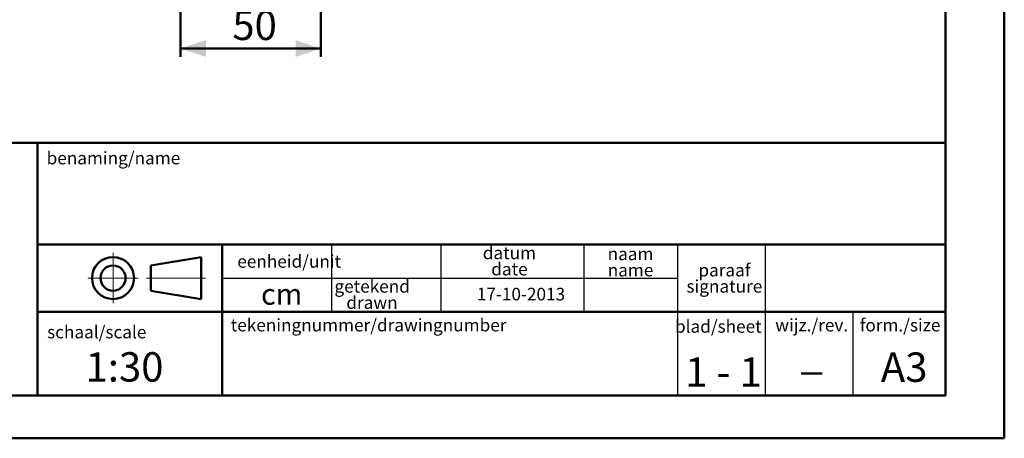
# Model space of a CAD drawing. Units: millimetres. Extents: x 0 to 42, y 0 to 29.8.
# Drawn here: x 30.3 to 42, y 0 to 5 of the extents above; entities that cross this region are included whole.
import ezdxf

# ---------------------------------------------------------------- set-up
doc = ezdxf.new("R2010")
doc.units = ezdxf.units.MM
doc.linetypes.add('CENTERX2', pattern=[2.032, 1.27, -0.254, 0.254, -0.254])
doc.layers.add('LE_NORM', color=179, linetype='Continuous', lineweight=50)
doc.layers.add('TXT_ALL', color=179, linetype='Continuous')
doc.styles.add('SLDTEXTSTYLE0', font='TXT', dxfattribs={"width": 0.605})
doc.styles.add('SLDTEXTSTYLE1', font='TXT', dxfattribs={"width": 0.617347})
doc.styles.add('SLDTEXTSTYLE2', font='TXT', dxfattribs={"width": 0.563})
doc.dimstyles.new('SLDDIMSTYLE1', dxfattribs={"dimtxt": 0.35, "dimasz": 0.3, "dimexe": 0, "dimexo": 0.0625, "dimgap": 0.0875, "dimtad": 1, "dimlfac": 30, "dimrnd": 1e-09, "dimzin": 12, "dimdsep": 46, "dimtxsty": 'SLDTEXTSTYLE0', "dimsah": 1, "dimcen": 0.09, "dimadec": 0, "dimazin": 3, "dimtfac": 1, "dimtmove": 0, "dimatfit": 0, "dimfxl": 0, "dimfrac": 2, "dimtolj": 1, "dimtzin": 12, "dimarcsym": 0})

# ---------------------------------------------------------------- blocks, each defined once
blk = doc.blocks.new('SW_NOTE_0_3')
at = {"layer": 'TXT_ALL', "color": 0, "char_height": 0.15, "attachment_point": 2, "style": 'SLDTEXTSTYLE1'}
for s, insert in [('naam', (0.213, 0.193)), ('name', (0.213, 0))]:
    blk.add_mtext(s, dxfattribs=dict(at, insert=insert))
blk = doc.blocks.new('SW_NOTE_0_4')
at = {"layer": 'TXT_ALL', "color": 0, "char_height": 0.15, "attachment_point": 2, "style": 'SLDTEXTSTYLE1'}
for s, insert in [('datum', (0.287, 0.193)), ('date', (0.288, 0))]:
    blk.add_mtext(s, dxfattribs=dict(at, insert=insert))
blk = doc.blocks.new('SW_NOTE_0_5')
at = {"layer": 'TXT_ALL', "color": 0, "char_height": 0.15, "attachment_point": 2, "style": 'SLDTEXTSTYLE1'}
for s, insert in [('paraaf', (0.244, 0.193)), ('signature', (0.244, 0))]:
    blk.add_mtext(s, dxfattribs=dict(at, insert=insert))
blk = doc.blocks.new('SW_NOTE_0_6')
at = {"layer": 'TXT_ALL', "color": 0, "char_height": 0.15, "attachment_point": 2, "style": 'SLDTEXTSTYLE1'}
for s, insert in [('getekend', (0.354, 0.193)), ('drawn', (0.352, 0))]:
    blk.add_mtext(s, dxfattribs=dict(at, insert=insert))
blk = doc.blocks.new('SW_NOTE_0_7')
at = {"layer": 'LE_NORM', "color": 0, "attachment_point": 2}
for s, insert, char_height, style in [('blad/sheet', (0.389, 0.193), 0.15, 'SLDTEXTSTYLE0'), ('1 - 1', (0.451, -0.25), 0.35, 'SLDTEXTSTYLE2')]:
    blk.add_mtext(s, dxfattribs=dict(at, insert=insert, char_height=char_height, style=style))
blk = doc.blocks.new('_D_2')
at = {"layer": 'LE_NORM', "color": 7}
for p, q in [((32.204, 7.219), (32.204, 4.54)), ((33.871, 7.219), (33.871, 4.54)), ((32.204, 4.639), (33.871, 4.639))]:
    blk.add_line(p, q, dxfattribs=at)
for points in [[(32.204, 4.639), (32.504, 4.539), (32.504, 4.739)], [(33.871, 4.639), (33.571, 4.739), (33.571, 4.539)]]:
    blk.add_solid(points, dxfattribs=at)
at = {"layer": 'LE_NORM', "color": 7, "insert": (32.819, 5.09), "char_height": 0.35, "attachment_point": 1, "style": 'SLDTEXTSTYLE0'}
blk.add_mtext('50', dxfattribs=at)

msp = doc.modelspace()

# ---------------------------------------------------------------- linework, layer by layer
at = {"color": 7, "linetype": 'Continuous', "lineweight": 50}
for p, q in [((42.0000129, 0.0000068), (42.0000129, 29.7000068)), ((41.3000129, 0.5100068), (41.3000129, 29.1700068)), ((0.0000129, 0.0000068), (42.0000129, 0.0000068))]:
    msp.add_line(p, q, dxfattribs=at)
at = {"color": 179, "linetype": 'Continuous', "lineweight": 50}
msp.add_line((1.5000129, 0.5100068), (41.3000129, 0.5100068), dxfattribs=at)
at = {"layer": 'LE_NORM'}
for p, q in [((22.5000129, 3.5170058), (41.3000129, 3.5170058)), ((30.5000129, 3.5170058), (30.5000129, 0.5170058)), ((30.5000129, 2.3070058), (41.3000129, 2.3070058)), ((32.7000129, 2.3070058), (32.7000129, 0.5070058)), ((31.8500129, 2.0570058), (32.4500129, 2.1570058)), ((32.4500129, 2.1570058), (32.4500129, 1.6570058)), ((31.8500129, 2.0570058), (31.8500129, 1.7570058)), ((31.8500129, 1.7570058), (32.4500129, 1.6570058)), ((30.5000129, 1.5070058), (41.3000129, 1.5070058))]:
    msp.add_line(p, q, dxfattribs=at)
at = {"layer": 'LE_NORM', "lineweight": 25}
for p, q in [((34.0000129, 2.3070058), (34.0000129, 1.5070058)), ((35.3000129, 2.3070058), (35.3000129, 1.5070058)), ((37.0000129, 2.3070058), (37.0000129, 1.5070058)), ((39.1564486, 2.3070058), (39.1564486, 0.5070058)), ((32.7000129, 1.9070058), (38.1128843, 1.9070058)), ((40.2000129, 1.5170058), (40.2000129, 0.5170058))]:
    msp.add_line(p, q, dxfattribs=at)
at = {"layer": 'LE_NORM', "color": 7, "lineweight": 25}
msp.add_line((38.1128843, 2.3070058), (38.1128843, 0.5070058), dxfattribs=at)
at = {"layer": 'LE_NORM', "linetype": 'CENTERX2', "lineweight": 18}
for p, q in [((31.4000129, 2.2070058), (31.4000129, 1.6070058)), ((31.1000129, 1.9070058), (31.7000129, 1.9070058)), ((31.8000129, 1.9070058), (32.5000129, 1.9070058))]:
    msp.add_line(p, q, dxfattribs=at)
at = {"layer": 'LE_NORM'}
for radius in [0.25, 0.15]:
    msp.add_circle((31.4000129, 1.9070058), radius, dxfattribs=at)

# ---------------------------------------------------------------- block references
msp.add_blockref('SW_NOTE_0_7', (38.2098436, 1.2136606), dxfattribs=at)
at = {"layer": 'TXT_ALL'}
for name, p in [('SW_NOTE_0_4', (35.8270505, 2.0890895)), ('SW_NOTE_0_3', (37.3414862, 2.0773254)), ('SW_NOTE_0_5', (38.4268376, 1.8839921)), ('SW_NOTE_0_6', (34.1278882, 1.6906588))]:
    msp.add_blockref(name, p, dxfattribs=at)

# ---------------------------------------------------------------- texts
at = {"layer": 'LE_NORM', "insert": (39.574431, 1.1726241), "char_height": 0.35, "attachment_point": 1, "style": 'SLDTEXTSTYLE0'}
msp.add_mtext('_', dxfattribs=at)
at = {"layer": 'TXT_ALL', "attachment_point": 1, "style": 'SLDTEXTSTYLE1'}
for s, insert, char_height in [('benaming/name', (30.6103986, 3.4106388), 0.15), ('eenheid/unit', (32.877749, 2.1805737), 0.15), ('cm', (33.160861, 1.8403975), 0.25), ('17-10-2013', (35.7263213, 1.7911996), 0.15), ('tekeningnummer/drawingnumber', (32.8000129, 1.4225883), 0.15), ('wijz./rev.', (39.2756115, 1.4221717), 0.15), ('form./size', (40.2812629, 1.4221717), 0.15), ('schaal/scale', (30.6165842, 1.339732), 0.15), ('1:30', (31.0726219, 1.0246279), 0.35), ('A3', (40.5312629, 1.0216519), 0.35)]:
    msp.add_mtext(s, dxfattribs=dict(at, insert=insert, char_height=char_height))

# ---------------------------------------------------------------- dimensions: what is measured, and where the dimension line sits
at = {"layer": 'LE_NORM', "color": 7}
dim = msp.add_linear_dim(base=(33.871135, 4.6386731), p1=(32.2044683, 7.3178589), p2=(33.871135, 7.3178589), dimstyle='SLDDIMSTYLE1', dxfattribs=at)
dim.commit()
dim.dimension.update_dxf_attribs({"geometry": '_D_2', "text_midpoint": (33.0378017, 4.6386731), "dimtype": 160})

doc.saveas('drawing.dxf')
